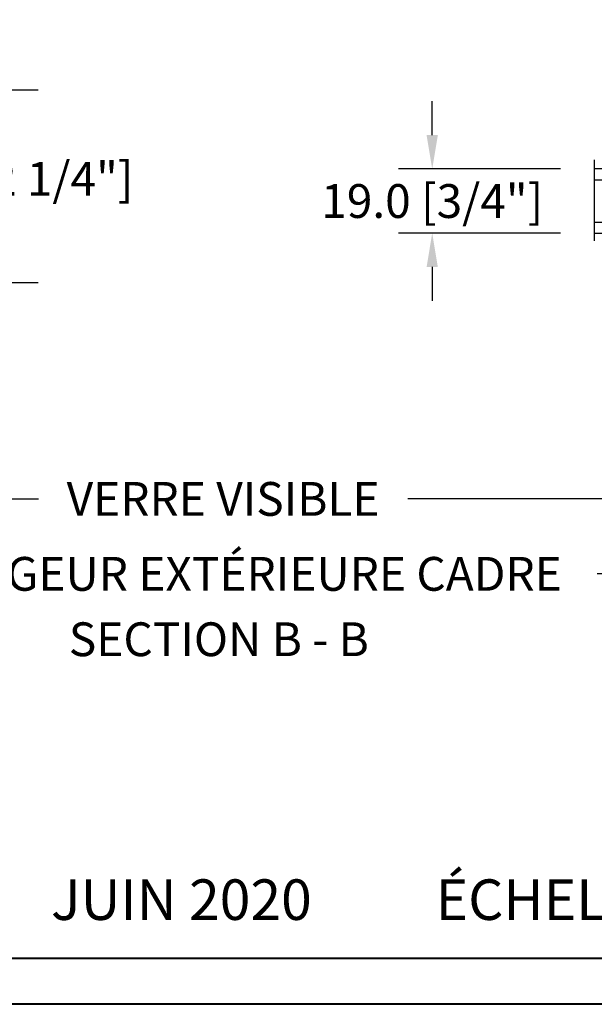
# Model space of a CAD drawing. Units: millimetres. Extents: x 986 to 32820, y -2000 to 1288.
# Drawn here: x 12102 to 12272, y -2000 to -1709 of the extents above; entities that cross this region are included whole.
import ezdxf

# ---------------------------------------------------------------- set-up
doc = ezdxf.new("R2010")
doc.units = ezdxf.units.MM
doc.header["$MEASUREMENT"] = 0
doc.header["$PDMODE"] = 3
doc.layers.add('Dimensions-Cotes', color=7, linetype='Continuous')
doc.layers.add('Text French-Texte Français', color=7, linetype='Continuous')
doc.styles.add('Century-10', font='GOTHIC.TTF', dxfattribs={"height": 10})
doc.styles.get("Standard").update_dxf_attribs({"font": 'arial.ttf', "height": 40})
doc.linetypes.add('Amzigzag', pattern='A,0.0001,[136,genltshp.shx,S=0.04,R=0,X=0,Y=0],-11', length=11.0001)
doc.dimstyles.new('1-1', dxfattribs={"dimtxt": 10, "dimasz": 10, "dimexe": 10, "dimexo": 10, "dimgap": 10, "dimtad": 0, "dimtih": 1, "dimtoh": 1, "dimdec": 1, "dimzin": 0, "dimdsep": 46, "dimtxsty": 'Century-10', "dimcen": 0, "dimadec": 1, "dimazin": 0, "dimtfac": 1, "dimtdec": 1, "dimtofl": 0, "dimtmove": 0, "dimatfit": 3, "dimfxl": 0, "dimtolj": 1, "dimtzin": 0, "dimarcsym": 0})

# ---------------------------------------------------------------- blocks, each defined once
blk = doc.blocks.new('*D999')
at = {"layer": 'Defpoints', "color": 0, "transparency": 16777216}
for p in [(12024.47716622806, -1773.762964961056), (12295.13876622801, -1773.76296496105), (12295.13876622801, -1850.48963944461)]:
    blk.add_point(p, dxfattribs=at)
at = {"layer": 'Text French-Texte Français', "color": 0, "lineweight": -2, "transparency": 16777216}
for p, q in [((12024.47716622806, -1783.762964961056), (12024.47716622806, -1860.48963944461)), ((12295.13876622801, -1783.76296496105), (12295.13876622801, -1860.48963944461)), ((12034.47716622806, -1850.48963944461), (12107.24477733752, -1850.48963944461)), ((12285.13876622801, -1850.48963944461), (12216.63294864955, -1850.48963944461))]:
    blk.add_line(p, q, dxfattribs=at)
at = {"layer": 'Text French-Texte Français', "color": 0, "transparency": 16777216}
for points in [[(12034.47716622806, -1848.822972777943), (12034.47716622806, -1852.156306111277), (12024.47716622806, -1850.48963944461)], [(12285.13876622801, -1848.822972777943), (12285.13876622801, -1852.156306111277), (12295.13876622801, -1850.48963944461)]]:
    blk.add_solid(points, dxfattribs=at)
at = {"layer": 'Text French-Texte Français', "color": 0, "transparency": 16777216, "insert": (12161.93886299354, -1850.48963944461), "char_height": 10, "attachment_point": 5, "style": 'Century-10'}
blk.add_mtext('\\A1;VERRE VISIBLE', dxfattribs=at)
blk = doc.blocks.new('*D1004')
at = {"layer": 'Defpoints', "color": 0, "transparency": 16777216}
for p in [(12010.45796622804, -1729.462995160979), (12097.19478188704, -1729.462995160979), (12015.90796622804, -1786.462964961053)]:
    blk.add_point(p, dxfattribs=at)
at = {"layer": 'Dimensions-Cotes', "color": 0, "lineweight": -2, "transparency": 16777216}
for p, q in [((12097.19478188704, -1719.462995160979), (12097.19478188704, -1709.462995160979)), ((12020.45796622804, -1729.462995160979), (12107.19478188704, -1729.462995160979)), ((12025.90796622804, -1786.462964961053), (12107.19478188704, -1786.462964961053)), ((12097.19478188704, -1796.462964961053), (12097.19478188704, -1806.462964961053))]:
    blk.add_line(p, q, dxfattribs=at)
at = {"layer": 'Dimensions-Cotes', "color": 0, "transparency": 16777216}
for points in [[(12095.52811522038, -1719.462995160979), (12098.86144855371, -1719.462995160979), (12097.19478188704, -1729.462995160979)], [(12095.52811522038, -1796.462964961053), (12098.86144855371, -1796.462964961053), (12097.19478188704, -1786.462964961053)]]:
    blk.add_solid(points, dxfattribs=at)
at = {"layer": 'Dimensions-Cotes', "color": 0, "transparency": 16777216, "insert": (12097.19478188704, -1755.774647338009), "char_height": 10, "attachment_point": 5, "style": 'Century-10'}
blk.add_mtext('\\A1;57.0 [2 1/4"]', dxfattribs=at)
blk = doc.blocks.new('*D1005')
at = {"layer": 'Defpoints', "color": 0, "transparency": 16777216}
for p in [(12223.85512248619, -1752.862453419695), (12271.85944574185, -1752.862453419695), (12271.85944574185, -1771.862453419695)]:
    blk.add_point(p, dxfattribs=at)
at = {"layer": 'Dimensions-Cotes', "color": 0, "lineweight": -2, "transparency": 16777216}
for p, q in [((12223.85512248619, -1742.862453419695), (12223.85512248619, -1732.862453419695)), ((12261.85944574185, -1752.862453419695), (12213.85512248619, -1752.862453419695)), ((12261.85944574185, -1771.862453419695), (12213.85512248619, -1771.862453419695)), ((12223.85512248619, -1781.862453419695), (12223.85512248619, -1791.862453419695))]:
    blk.add_line(p, q, dxfattribs=at)
at = {"layer": 'Dimensions-Cotes', "color": 0, "transparency": 16777216}
for points in [[(12222.18845581952, -1742.862453419695), (12225.52178915285, -1742.862453419695), (12223.85512248619, -1752.862453419695)], [(12222.18845581952, -1781.862453419695), (12225.52178915285, -1781.862453419695), (12223.85512248619, -1771.862453419695)]]:
    blk.add_solid(points, dxfattribs=at)
at = {"layer": 'Dimensions-Cotes', "color": 0, "transparency": 16777216, "insert": (12223.85512248618, -1762.362453419698), "char_height": 10, "attachment_point": 5, "style": 'Century-10'}
blk.add_mtext('\\A1;19.0 [3/4"]', dxfattribs=at)
blk = doc.blocks.new('*D1007')
at = {"layer": 'Defpoints', "color": 0, "transparency": 16777216}
for p in [(11859.80796622803, -1768.162964961057), (12459.80796622803, -1786.462964961053), (12459.80796622803, -1872.653606532453)]:
    blk.add_point(p, dxfattribs=at)
at = {"layer": 'Text French-Texte Français', "color": 0, "lineweight": -2, "transparency": 16777216}
for p, q in [((11859.80796622803, -1778.162964961057), (11859.80796622803, -1882.653606532453)), ((12459.80796622803, -1796.462964961053), (12459.80796622803, -1882.653606532453)), ((11869.80796622803, -1872.653606532453), (12063.02360343502, -1872.653606532453)), ((12449.80796622803, -1872.653606532453), (12272.67690051184, -1872.653606532453))]:
    blk.add_line(p, q, dxfattribs=at)
at = {"layer": 'Text French-Texte Français', "color": 0, "transparency": 16777216}
for points in [[(11869.80796622803, -1870.986939865786), (11869.80796622803, -1874.32027319912), (11859.80796622803, -1872.653606532453)], [(12449.80796622803, -1870.986939865786), (12449.80796622803, -1874.32027319912), (12459.80796622803, -1872.653606532453)]]:
    blk.add_solid(points, dxfattribs=at)
at = {"layer": 'Text French-Texte Français', "color": 0, "transparency": 16777216, "insert": (12167.85025197343, -1872.653606532453), "char_height": 10, "attachment_point": 5, "style": 'Century-10'}
blk.add_mtext('\\A1;LARGEUR EXTÉRIEURE CADRE', dxfattribs=at)
blk = doc.blocks.new('V-042')
h = blk.add_hatch()
h.set_pattern_fill('ANSI31', scale=8, style=0)
h.set_pattern_definition([(45, (-287.4581101923186, 1960.29514648825), (-0.7071067811865476, 0.7071067811865476), [])])
h.paths.add_polyline_path([(12.52095870867493, 4.649999998385965), (6.480741221387461, 4.649999998385965), (5.856637523691461, 4.650296192671021, -0.3414039312993768), (5.276010893879629, 5.099058888069067, 0.2909450072482266), (3.857872961523753, 6.419470534126731, -0.361442010360135), (3.530849965030484, 6.812757143311273), (3.530849965036623, 9.499999999998408), (3.150849965037651, 9.499999999998408), (3.150849965037651, 0), (15.85084996503747, 0), (15.85084996503747, 9.499999999998408), (15.47084996503759, 9.499999999998408), (15.47084996504464, 6.812757143311273, -0.361442010358463), (15.14382696855091, 6.419470534129914, 0.2909450072481536), (13.72568903619958, 5.09905888806793, -0.3411389941978187), (13.14563192558944, 4.650296462959886)])
h = blk.add_hatch()
h.set_pattern_fill('HEX', scale=4, style=0)
h.set_pattern_definition([(0, (-287.4581101923186, 1960.29514648825), (0, 0.8660254037844386), [0.5, -1]), (120, (-287.4581101923186, 1960.29514648825), (-0.75, -0.4330127018922191), [0.4999999999999996, -0.9999999999999992]), (59.99999999999999, (-286.9581101923186, 1960.29514648825), (-0.7499999999999999, 0.4330127018922194), [0.5, -1])])
h.paths.add_polyline_path([(12.0242179772126, 10.62368122440758, -0.01058813628495929), (6.975782022788916, 10.62368122440796, 0.07655626028520156), (4.746910343559633, 10.12808478556243, 0.2636850920181423), (4.497782310367621, 9.822240287701614, 0.1486430742431024), (4.852010365365453, 7.052547432361989, 0.145267260748157), (5.0376591025477, 6.836927438697027, -0.1572620534238645), (6.05039310008974, 5.603333331706768, 0.3080691872821474), (6.422534053075195, 5.349999998373494), (12.57746594692503, 5.349999998373494, 0.3080691872803069), (12.94960689990681, 5.603333331708217, -0.1572620534238413), (13.96234089745465, 6.836927438693424, 0.1452672607479057), (14.1479896346292, 7.05254743236439, 0.148643074243046), (14.50221768963474, 9.822240287702012, 0.2636850920185184), (14.25308965643984, 10.1280847855611, 0.07655626028514052)])
at = {"color": 7, "linetype": 'Amzigzag', "ltscale": 1.5}
blk.add_line((-2.70042511299016, 34.79851369385051), (21.22461951142259, 34.79851369385051), dxfattribs=at)
at = {"color": 181, "linetype": 'Continuous', "lineweight": 25}
for p, q in [((3.579999999999927, 11.29999999999859), (3.579999999999927, 10.0809027799985)), ((3.624913998212833, 9.950006602136227), (3.629150034962549, 9.950006602136227)), ((3.629150034962549, 9.950006602136227), (3.629150034962549, 9.99275714331111)), ((3.629150034962549, 9.950006602136227), (3.629150034962549, 6.812757143311273)), ((3.715435414600051, 10.17620114553597), (3.73861402577495, 10.19538899443592)), ((3.719150034962695, 9.99275714331111), (3.719150034962695, 6.812757143311273)), ((3.796004971712591, 10.12606165982356), (3.772826360537692, 10.10687381092362)), ((3.778469536300236, 10.28012240339854), (3.778469536300236, 10.79714386614864)), ((5.829999999987649, 11.49999999999841), (3.7800000000002, 11.49999999999841)), ((3.868469536299926, 10.79714386614864), (3.868469536299926, 10.28012240339854)), ((4.078469536299963, 11.09714386614837), (5.678469536287594, 11.09714386614837)), ((5.678469536287594, 11.00714386614868), (4.078469536299963, 11.00714386614868)), ((5.678469536287594, 11.09714386614837), (5.678469536287594, 11.00714386614868)), ((15.22000000000003, 11.49999999999841), (13.17000000001258, 11.49999999999841)), ((13.32153046370013, 11.09714386614837), (14.92153046370004, 11.09714386614837)), ((13.32153046370013, 11.00714386614868), (13.32153046370013, 11.09714386614837)), ((14.92153046370004, 11.00714386614868), (13.32153046370013, 11.00714386614868)), ((15.13153046370007, 10.28012240339854), (15.13153046370007, 10.79714386614864)), ((15.22717363946253, 10.10687381092362), (15.20399502828764, 10.12606165982356)), ((15.22153046370022, 10.79714386614864), (15.22153046370022, 10.28012240339854)), ((15.26138597422505, 10.19538899443592), (15.28456458540018, 10.17620114553597)), ((15.28084996503753, 6.812757143311273), (15.28084996503753, 9.99275714331111)), ((15.37084996503768, 9.99275714331111), (15.37084996503768, 9.950006602136227)), ((15.37084996503768, 9.950006602136227), (15.37508600178762, 9.950006602136227)), ((15.37084996503768, 6.812757143311273), (15.37084996503768, 9.950006602136227)), ((15.42000000000007, 10.0809027799985), (15.42000000000007, 11.29999999999859)), ((5.954937588825032, 4.740296192673441), (6.579041291312478, 4.739999998386111)), ((5.954937588825032, 4.650296192673295), (6.579041291312478, 4.649999998385965)), ((6.422534053075196, 5.349999998373505), (12.57746594692503, 5.349999998373505)), ((6.579041291312478, 4.739999998386111), (12.42095870867502, 4.739999998386111)), ((6.579041291312478, 4.649999998385965), (12.42095870867502, 4.649999998385965)), ((12.42095870867502, 4.739999998386111), (13.04506241117519, 4.740296192673441)), ((12.42095870867502, 4.649999998385965), (13.04506241117519, 4.650296192673295))]:
    blk.add_line(p, q, dxfattribs=at)
at = {"color": 5}
blk.add_line((3.200000000000045, 0), (15.80000000000018, 0), dxfattribs=at)
for points in [[(3.200000000000045, 34.79851369385051), (3.200000000000045, 0), (0, 0), (0, 34.79851369385051)], [(19, 34.79851369385051), (19, 0), (15.80000000000018, 0), (15.80000000000018, 34.79851369385051)]]:
    blk.add_lwpolyline(points, dxfattribs=at)
for points in [[(3.200000000000045, 9.499999999998408), (3.579999999999927, 9.499999999998408), (3.579999999999927, 11.49999999999841), (3.200000000000045, 11.49999999999841)], [(15.80000000000018, 9.499999999998408), (15.42000000000007, 9.499999999998408), (15.42000000000007, 11.49999999999841), (15.80000000000018, 11.49999999999841)]]:
    blk.add_lwpolyline(points, close=True, dxfattribs=at)
at = {"color": 181, "linetype": 'Continuous', "lineweight": 25}
for centre, radius, start, end in [((3.790064175737825, 10.07982775782352), 0.2100669264910994, 179.7067862955089, 218.1701594432899), ((3.7800000000002, 11.29999999999859), 0.2000000000000455, 90, 180), ((3.867295065237613, 9.99275714331111), 0.2381450302755184, 129.6188297048955, 180), ((3.867295065237613, 9.99275714331111), 0.148145030275522, 129.618829704979, 180), ((3.668469536300108, 10.28012240339854), 0.1099999999990082, 309.6188297048956, 0), ((4.078469536299963, 10.79714386614864), 0.2999999999999617, 90, 180), ((3.668469536300108, 10.28012240339854), 0.1999999999990081, 309.6188297048956, 0), ((4.078469536299963, 10.79714386614864), 0.2099999999999618, 90, 180), ((9.23026691343739, 9.019999998360845), 4.800000000013958, 170.3788098722446, 204.197670639406), ((4.892156027262445, 9.755386930261238), 0.3999999999755061, 111.2915739132246, 170.3788098722446), ((7.470266914075182, 3.139999995873723), 7.500000002535077, 93.78032849573468, 111.2915739133364), ((9.499999999993854, 45.07225012036891), 33.77225011966002, 263.7613993379575, 276.2386006620426), ((9.500000000011203, 129.8106147255348), 119.2136602650827, 268.7867342938476, 271.2132657062721), ((11.52973308592505, 3.139999995873723), 7.500000002535077, 68.70842608666437, 86.21967150426532), ((9.76973308656261, 9.019999998360845), 4.800000000013958, 335.8023293605938, 9.621190127755456), ((14.10784397273756, 9.755386930261238), 0.3999999999755027, 9.621190127755456, 68.70842608677543), ((14.92153046370004, 10.79714386614864), 0.2999999999999617, 0, 90), ((14.92153046370004, 10.79714386614864), 0.2099999999999654, 0, 90), ((15.33153046370012, 10.28012240339854), 0.1999999999990061, 180, 230.3811702951038), ((15.22000000000003, 11.29999999999859), 0.2000000000000455, 0, 90), ((15.33153046370012, 10.28012240339854), 0.1099999999990047, 180, 230.3811702951038), ((15.13270493476261, 9.99275714331111), 0.148145030275522, 0, 50.38117029502104), ((15.13270493476261, 9.99275714331111), 0.2381450302755184, 0, 50.38117029510446), ((15.20993582425012, 10.07982775782352), 0.2100669264910994, 321.8298405567101, 0.2932137044910743), ((4.02915003496264, 6.812757143311273), 0.4000000000071304, 180, 259.487938528971), ((4.02915003496264, 6.812757143311273), 0.3100000000071432, 180, 259.487938528971), ((3.626695112337529, 4.643852909823408), 1.805927364798801, 14.59957465771862, 79.48793852897185), ((3.626695112337529, 4.643852909823408), 1.895927364798737, 14.59957465771862, 79.48793852897185), ((5.308078755787392, 7.25749040798587), 0.4999999999996283, 204.197670639406, 237.2592076313481), ((3.631476905687578, 4.649999998373687), 2.600000000001068, 21.51018826678256, 57.25920763134807), ((15.36852309431265, 4.649999998373687), 2.600000000001068, 122.7407923686519, 158.4898117332174), ((15.37330488766247, 4.643852909823408), 1.895927364798735, 100.5120614710281, 165.4004253422814), ((15.37330488766247, 4.643852909823408), 1.805927364798811, 100.5120614710281, 165.4004253422814), ((13.69192124421261, 7.25749040798587), 0.4999999999996266, 302.7407923686519, 335.8023293605938), ((14.97084996503759, 6.812757143311273), 0.3100000000071504, 280.5120614710281, 0), ((14.97084996503759, 6.812757143311273), 0.4000000000071255, 280.5120614710281, 0), ((5.954937588825032, 5.250296192660926), 0.5999999999899248, 194.5995746577184, 270), ((5.954937588825032, 5.250296192660926), 0.5099999999899207, 194.5995746577184, 270), ((6.422534053075196, 5.749999998373596), 0.4000000000001016, 201.5101882667825, 270), ((12.57746594692503, 5.749999998373596), 0.4000000000001016, 270, 338.4898117332172), ((13.04506241117519, 5.250296192660926), 0.5099999999899261, 270, 345.4004253422814), ((13.04506241117519, 5.250296192660926), 0.5999999999899243, 270, 345.4004253422814)]:
    blk.add_arc(centre, radius, start, end, dxfattribs=at)

msp = doc.modelspace()

# ---------------------------------------------------------------- linework, layer by layer
at = {"color": 163, "lineweight": 40}
msp.add_lwpolyline([(11664.35208106069, -712.4158284594826), (12650.78728916673, -712.4158284594826), (12650.78728916645, -2000.000000002706), (11664.35208106041, -2000.000000002706)], close=True, dxfattribs=at)
at = {"color": 41, "lineweight": 40}
msp.add_lwpolyline([(11677.96005384447, -726.0238012434038), (11677.96005384419, -1986.392027218645), (12637.17931638239, -1986.392027218645), (12637.17931638267, -726.0238012434038)], close=True, dxfattribs=at)

# ---------------------------------------------------------------- block references
at = {"color": 5, "xscale": -1, "rotation": 90.00000000000007}
msp.add_blockref('V-042', (12306.6579594357, -1752.862453419694), dxfattribs=at)

# ---------------------------------------------------------------- texts
at = {"layer": 'Text French-Texte Français', "insert": (12116.23412127563, -1887.000953019716), "char_height": 10, "attachment_point": 1, "style": 'Century-10'}
msp.add_mtext_dynamic_manual_height_columns('SECTION B - B', width=129.7759811820106, gutter_width=50, heights=[0], dxfattribs=at)
at = {"layer": 'Text French-Texte Français', "insert": (12308.40549341212, -1969.041272460291), "char_height": 12, "width": 1245.752527167906, "attachment_point": 5}
msp.add_mtext('{\\fCentury Gothic|b0|i0|c0|p34;JUIN 2020^I^I        ÉCHELLE: 2 1/2" = 1\'-0"^I^I^I  PAGE 10/25}', dxfattribs=at)

# ---------------------------------------------------------------- dimensions: what is measured, and where the dimension line sits
at = {"layer": 'Dimensions-Cotes'}
for base, p1, p2, picture, middle in [((12097.19478188704, -1729.462995160979), (12015.90796622803, -1786.462964961052), (12010.45796622803, -1729.462995160978), '*D1004', (12097.19478188704, -1755.774647338009)), ((12223.85512248619, -1752.862453419695), (12271.85944574185, -1771.862453419694), (12271.85944574185, -1752.862453419694), '*D1005', (12223.85512248618, -1762.362453419698))]:
    dim = msp.add_linear_dim(base=base, p1=p1, p2=p2, angle=90, dimstyle='1-1', dxfattribs=at)
    dim.commit()
    dim.dimension.update_dxf_attribs({"geometry": picture, "text_midpoint": middle, "dimtype": 160})
at = {"layer": 'Text French-Texte Français'}
for base, p1, p2, text, picture, middle in [((12459.80796622803, -1872.653606532453), (11859.80796622803, -1768.162964961057), (12459.80796622803, -1786.462964961053), 'LARGEUR EXTÉRIEURE CADRE', '*D1007', (12167.85025197343, -1872.653606532453)), ((12295.13876622801, -1850.48963944461), (12024.47716622806, -1773.762964961056), (12295.13876622801, -1773.76296496105), 'VERRE VISIBLE', '*D999', (12161.93886299354, -1850.48963944461))]:
    dim = msp.add_linear_dim(base=base, p1=p1, p2=p2, text=text, dimstyle='1-1', dxfattribs=at)
    dim.commit()
    dim.dimension.update_dxf_attribs({"geometry": picture, "text_midpoint": middle, "dimtype": 160})

doc.saveas('drawing.dxf')
